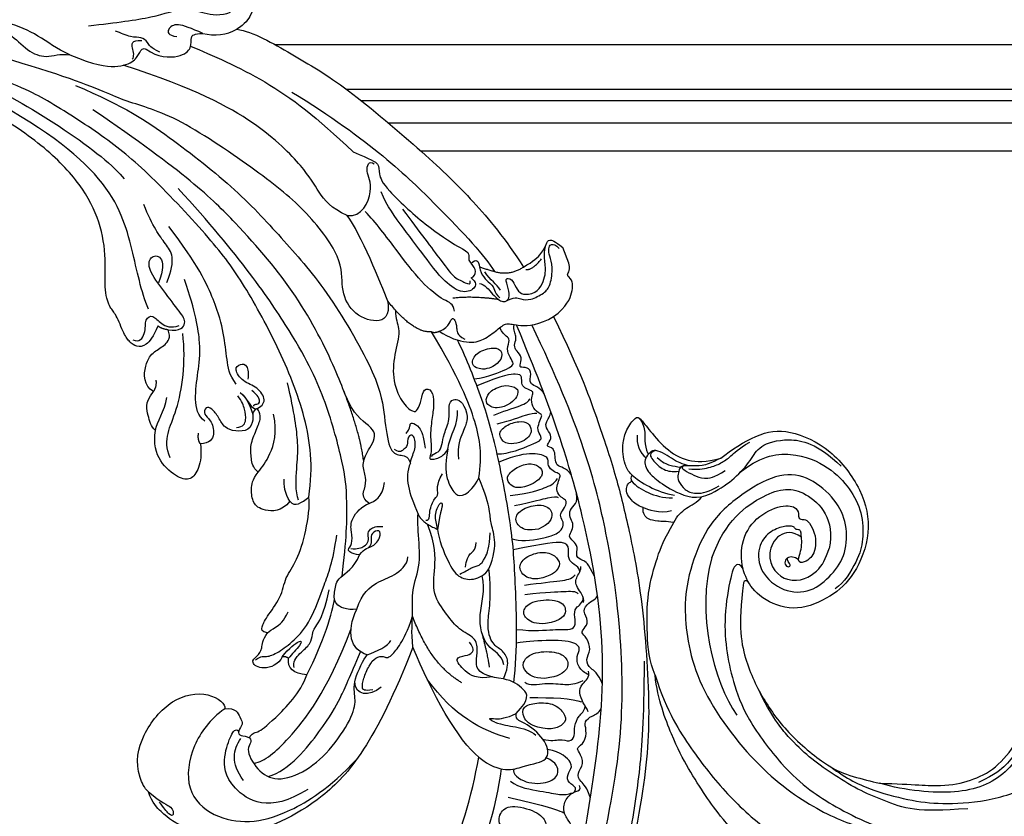
# Model space of a CAD drawing. Units: millimetres. Extents: x 2555 to 6755, y 3590 to 5075.
# Drawn here: x 3229 to 3405, y 4804 to 4946 of the extents above; entities that cross this region are included whole.
import ezdxf

# ---------------------------------------------------------------- set-up
doc = ezdxf.new("R2010")
doc.units = ezdxf.units.MM
doc.linetypes.add('HIDDEN', pattern=[9.525, 6.35, -3.175])
for name, color, linetype in [('A-04.尺寸標註', 4, 'Continuous'), ('H-06.木作(細線)', 8, 'Continuous'), ('H-08.木作(細線)', 8, 'Continuous')]:
    doc.layers.add(name, color=color, linetype=linetype)
doc.styles.add('新細明體', font='txt')
doc.dimstyles.new('5', dxfattribs={"dimtxt": 12.5, "dimasz": 3.75, "dimexe": 2.5, "dimexo": 2.5, "dimgap": 1.5, "dimtad": 2, "dimdec": 0, "dimtxsty": '新細明體', "dimblk": 'ARCHTICK', "dimcen": 5, "dimclrd": 8, "dimclre": 8, "dimclrt": 4, "dimadec": 0, "dimazin": 0, "dimtfac": 1, "dimtdec": 0, "dimtix": 1, "dimtmove": 2, "dimatfit": 3, "dimldrblk": 'OPEN90', "dimfxl": 1.25, "dimlwd": 9, "dimlwe": 9, "dimarcsym": 0})

# ---------------------------------------------------------------- blocks, each defined once
blk = doc.blocks.new('SE-21208L')
at = {"layer": 'H-06.木作(細線)', "color": 8}
blk.add_line((15532.21, -42237.53), (15532.21, -42240.53), dxfattribs=at)
for points, degree in [([(15538.32, -42229.68), (15537.54, -42218.68), (15537.97, -42208.39), (15538.58, -42198.92), (15539.97, -42189.5), (15542.2, -42177.45), (15548.47, -42157.77), (15554.92, -42144.77), (15571.01, -42120.94), (15584.69, -42109.69), (15600.95, -42098.61), (15609.24, -42096.65)], 3), ([(15621.2, -42100), (15615.24, -42098.4), (15605.75, -42098.96), (15599.93, -42101.45), (15596.34, -42103.53), (15589.38, -42107.77), (15584.93, -42111.23), (15576.49, -42117.9), (15568.7, -42126.84), (15560.43, -42137.95), (15553.84, -42149.36), (15550.41, -42156.37), (15546.19, -42166.6)], 3), ([(15603.37, -42129.53), (15598.42, -42132.49), (15583.81, -42146.14), (15577.04, -42158.27)], 3), ([(15606.2, -42133.41), (15597.79, -42139.61), (15587.62, -42149.64), (15580.01, -42161.7)], 3), ([(15569.64, -42144.01), (15569.11, -42144.15), (15569.41, -42145.24), (15569.78, -42147.35), (15568.2, -42149.35), (15566.11, -42149.71), (15565.25, -42149.48), (15565.25, -42150.32)], 3), ([(15579.03, -42146.31), (15577.07, -42144.34), (15574.15, -42144.34), (15572.94, -42146.43), (15573.87, -42148.87), (15578.05, -42151.95), (15580.32, -42151.16), (15581.57, -42148.92), (15579.59, -42146.72), (15579.03, -42146.31)], 3), ([(15564.26, -42147.5), (15564.08, -42149.55), (15564.85, -42151), (15564.97, -42152.53), (15562.87, -42153.52), (15563.07, -42156.02), (15563.3, -42156.8), (15561.48, -42156.99), (15560.3, -42159.09), (15560.31, -42160.67), (15558.52, -42161.05), (15557.25, -42161.07), (15556.53, -42161.59)], 3), ([(15577.83, -42153.15), (15574.48, -42150.83), (15570.78, -42148.15), (15569.64, -42146.85)], 3), ([(15566.55, -42149.58), (15565.84, -42149.99), (15566.32, -42150.81), (15567.14, -42152.23), (15565.75, -42153.61), (15564.77, -42154.18), (15565.97, -42157.1), (15568.12, -42158.42)], 3), ([(15576.36, -42155.61), (15575.43, -42154), (15571.61, -42151.8), (15569.04, -42149.98), (15567.67, -42149.61), (15566.97, -42149.61)], 3), ([(15575.03, -42157.44), (15575.65, -42156.78), (15574.14, -42154.07), (15569.9, -42152.68), (15567.61, -42153.57), (15567.47, -42155.68), (15568.89, -42157.13)], 3), ([(15580.01, -42161.7), (15577.53, -42157.41), (15572.83, -42157.41), (15568.53, -42156.26), (15567.6, -42159.73), (15569.78, -42164.38), (15571.54, -42165.35), (15570.93, -42166.47)], 3), ([(15558.88, -42161.95), (15558.88, -42162.64), (15559.17, -42163.71), (15559.17, -42165.82), (15558.24, -42166.94), (15556.22, -42167.62), (15556.15, -42168.69)], 3), ([(15568.26, -42162.78), (15566.03, -42161.15), (15563.44, -42161.5), (15562.77, -42162.66), (15563.64, -42165.56), (15566.96, -42167.02), (15569.43, -42167.23), (15570.16, -42165.46), (15569.46, -42163.66), (15568.26, -42162.78)], 3), ([(15575.05, -42166.44), (15573.91, -42165.5), (15572.07, -42164.43), (15569.63, -42162.73), (15569.12, -42161.57)], 3), ([(15580.01, -42161.7), (15582.29, -42165.65), (15583.58, -42175.55), (15583.58, -42184.33)], 3), ([(15567.63, -42168.19), (15563.98, -42166.79), (15560.47, -42165.19), (15559.32, -42164.03)], 3), ([(15573.64, -42162.73), (15577.9, -42166.03), (15581.38, -42170.24), (15583.36, -42177.94)], 3), ([(15554.69, -42165.58), (15554.67, -42167.82), (15555.74, -42168.87), (15555.95, -42170.81), (15554.2, -42171.94), (15554.2, -42174.43), (15554.85, -42175.55), (15554.16, -42175.94), (15552.63, -42176.83), (15553.23, -42179.07), (15551.49, -42180.07), (15550.1, -42180.07), (15549.62, -42180.55), (15549.62, -42180.63)], 3), ([(15618.85, -42186.66), (15622, -42185.82), (15626.8, -42183.05), (15631.06, -42175.66), (15628.03, -42169.38), (15622.41, -42165.93), (15615.77, -42165), (15606.94, -42166.44), (15600.28, -42169.54)], 3), ([(15567.41, -42171.07), (15566.88, -42170.14), (15563.98, -42169.7), (15560.72, -42167.82), (15559.32, -42167.44), (15557.63, -42167.44)], 3), ([(15570.93, -42166.47), (15567.66, -42167.91), (15567.77, -42169.92), (15569.34, -42172.16), (15570.74, -42173.04)], 3), ([(15575.05, -42166.44), (15576.23, -42167.84), (15574.81, -42166.86), (15572.92, -42166.35), (15570.93, -42166.47)], 3), ([(15610.48, -42167.78), (15618.52, -42166.2), (15624.03, -42173.8), (15622.17, -42179.03), (15619.4, -42182.1), (15618.38, -42182.69), (15617.99, -42182.01)], 3), ([(15563.84, -42170.38), (15561.41, -42169.72), (15559.19, -42170.32), (15558.69, -42172.18), (15560.05, -42174.16), (15564.41, -42175.68), (15566.69, -42174.48), (15566.71, -42172.81), (15565.76, -42171.17), (15563.84, -42170.38)], 3), ([(15616.7, -42180.18), (15616.26, -42179.34), (15618.26, -42179.12), (15617.64, -42174.24), (15615.28, -42171.02), (15609.49, -42170.72), (15603.51, -42172.98), (15597.79, -42177.13), (15596.42, -42179.69), (15595.98, -42182.63), (15592.54, -42185.59), (15591.7, -42186.08)], 3), ([(15570.74, -42173.04), (15569.39, -42174.39), (15568.49, -42175.95), (15569.06, -42178.07), (15570.25, -42179.26), (15570.25, -42183.11), (15567.17, -42187.21), (15565.8, -42192.25)], 3), ([(15570.74, -42173.04), (15572.89, -42174.28), (15574.6, -42176), (15574.16, -42177.65), (15573.06, -42179.55), (15572.49, -42181.7), (15574.91, -42184.13), (15575.76, -42187.34), (15576.98, -42191.83), (15574.71, -42195.77), (15573.01, -42199.8), (15573.01, -42203.74)], 3), ([(15616.18, -42172.53), (15612.12, -42172.17), (15603.33, -42177.25), (15598.97, -42180.64), (15596, -42183.61), (15592.57, -42187.03)], 3), ([(15637.01, -42177.98), (15635.48, -42175.15), (15633.92, -42173.96), (15634.38, -42172.23), (15635.09, -42172.64), (15635.54, -42174.31), (15635.86, -42175.5)], 3), ([(15572.42, -42174.12), (15575.16, -42174.7), (15576.79, -42176.99), (15577.58, -42179.94), (15575.32, -42179.33), (15574.14, -42179.33), (15573.52, -42179.95), (15573.91, -42181.39)], 3), ([(15620.5, -42173.53), (15621.48, -42177.19), (15620.18, -42179.45), (15618.15, -42180.62)], 3), ([(15569.7, -42175.35), (15569.32, -42177.2), (15571.78, -42179.15), (15570.97, -42185.36), (15567.78, -42188.79), (15567.4, -42191.55)], 3), ([(15572.25, -42175.91), (15571.79, -42177.63), (15571.25, -42181.71)], 2), ([(15577.85, -42175.15), (15581.85, -42180.18), (15581.6, -42189.47)], 2), ([(15560.07, -42179.4), (15557.13, -42178.75), (15555.46, -42180.07), (15555.97, -42182.48), (15560.7, -42184.18), (15563.11, -42183.23), (15563.11, -42181.33), (15561.7, -42179.92), (15560.07, -42179.4)], 3), ([(15593.06, -42179.89), (15594.66, -42180.31), (15594.81, -42180.88), (15593.94, -42182.38), (15592.06, -42184.26), (15590.45, -42185.19), (15588.92, -42184.78), (15588.78, -42184.26), (15587.74, -42184.26), (15585.56, -42185.52), (15583.43, -42187.31), (15581.6, -42189.47)], 3), ([(15591.51, -42179.78), (15594.26, -42179.04), (15596.37, -42180.05), (15595.5, -42182.45)], 3), ([(15616.7, -42180.18), (15616.01, -42180.87), (15615.19, -42180.4), (15612.23, -42181.2), (15605.21, -42184.23), (15603, -42186.82)], 3), ([(15618.85, -42186.66), (15616.93, -42186.14), (15616.93, -42183.89), (15616.68, -42182.95), (15618.24, -42182.05), (15618.24, -42181.02), (15617, -42180.69), (15616.7, -42180.18)], 3), ([(15552.36, -42180.36), (15551.8, -42181.18), (15552.78, -42183.62), (15551.92, -42185.11), (15550.45, -42185.96), (15550.45, -42186.53)], 3), ([(15561.57, -42185.59), (15557.5, -42184.5), (15554.71, -42183.33), (15552.87, -42182.84), (15552.69, -42182.17)], 3), ([(15548.85, -42183.81), (15548.9, -42186.59), (15549.78, -42187.39), (15550.74, -42188.45), (15549.5, -42189.94), (15550.03, -42191.28), (15550.54, -42192.36), (15549.42, -42193.01), (15548.74, -42194.17), (15549.05, -42195.32), (15548.58, -42196.65), (15546.99, -42197.17), (15546.45, -42198.07), (15546.3, -42198.8)], 3), ([(15560.99, -42187.18), (15558.07, -42186.4), (15554.28, -42185.39), (15552.84, -42185), (15551.94, -42185.52)], 3), ([(15583.58, -42184.33), (15582.85, -42187.04), (15581.22, -42189.86), (15580.13, -42193.92), (15576.68, -42197.37), (15575.02, -42203.55), (15573.92, -42205.98), (15573.89, -42206)], 3), ([(15558.37, -42187.3), (15555.86, -42186.88), (15553.87, -42187.69), (15553.55, -42189.04), (15554.52, -42190.99), (15557.33, -42191.97), (15560.55, -42191.38), (15560.95, -42189.02), (15559.59, -42187.76), (15558.37, -42187.3)], 3), ([(15591.7, -42186.08), (15589.78, -42186.08), (15587.63, -42186.08), (15586.8, -42186.91)], 3), ([(15591.7, -42186.08), (15594.12, -42188.13), (15593.68, -42191.19), (15590.37, -42194.35)], 3), ([(15603, -42186.82), (15598.14, -42190.93), (15594.34, -42195.81), (15593.37, -42197.48)], 3), ([(15603, -42186.82), (15605.1, -42187.79), (15605.78, -42189.27), (15604.93, -42190.74)], 3), ([(15604.6, -42188.83), (15604.6, -42189.82), (15602.62, -42190.96), (15600.25, -42191.6), (15599.27, -42193.3), (15598.91, -42193.92), (15596.27, -42195.44), (15593.67, -42199.36)], 3), ([(15605.88, -42191.42), (15606.92, -42190.38), (15610.21, -42190.38), (15611.57, -42192.73), (15610.04, -42193.14), (15608.52, -42194.02), (15608.1, -42195.55), (15606.72, -42196.36)], 3), ([(15565.8, -42192.25), (15562.42, -42195.63), (15562.9, -42200.7), (15561.35, -42201.74), (15561.43, -42207.96)], 3), ([(15571.67, -42202.18), (15572.16, -42200.35), (15572.16, -42195.69), (15571.53, -42192.83), (15569.25, -42191.23), (15566.8, -42191.49), (15565.8, -42192.25)], 3), ([(15610.5, -42192.68), (15609.16, -42193.04), (15608.76, -42192.35), (15606.26, -42192.35), (15602.86, -42193.26), (15598.8, -42195.26), (15594.14, -42200.61), (15591.19, -42203.69), (15588.73, -42207.95)], 3), ([(15605.88, -42191.42), (15604.1, -42192.44), (15601.45, -42193.15), (15601.69, -42192.25), (15604.19, -42191.18), (15604.93, -42190.75)], 3), ([(15604.93, -42190.74), (15605.22, -42191.24), (15605.88, -42191.42)], 2), ([(15559.95, -42195.67), (15559.07, -42194.72), (15554.55, -42193.5), (15551.85, -42193.5), (15550.6, -42194.23), (15550.32, -42195.27), (15550.62, -42196.42), (15549.44, -42197.1), (15548.55, -42197.99), (15548.42, -42198.49), (15549.13, -42199.2), (15549.5, -42200.59), (15548.88, -42201.66), (15547.97, -42202.57), (15547.67, -42203.1), (15548.07, -42203.51), (15548.87, -42204.31), (15549.25, -42205.73), (15548.34, -42206.64), (15550.43, -42208.52), (15553.89, -42209.24), (15557.04, -42209.24)], 3), ([(15570.97, -42193.3), (15570.05, -42193.3), (15568.61, -42193.69), (15567.18, -42193.31), (15565.86, -42194.07), (15564.25, -42195.69), (15563.19, -42198.11)], 3), ([(15569.59, -42194.08), (15568.95, -42195.19), (15567.84, -42196.29), (15566.94, -42196.05), (15566.16, -42197.42)], 3), ([(15554.98, -42195.52), (15552.8, -42195.52), (15551.11, -42197.21), (15552.3, -42199.31), (15555.47, -42200.1), (15558.26, -42199.36), (15558.17, -42196.91), (15556.61, -42195.82), (15554.98, -42195.52)], 3), ([(15590.37, -42194.35), (15588.42, -42196.71), (15584.98, -42197.61), (15582.13, -42197.25), (15579.08, -42198.25), (15578.43, -42199.58)], 3), ([(15590.37, -42194.35), (15592.15, -42194.83), (15594.02, -42196.7), (15592.72, -42198.95), (15591.57, -42200.95), (15588.09, -42201.25), (15586.29, -42203.15)], 3), ([(15606.72, -42196.36), (15607.73, -42196.94), (15607.28, -42197.71), (15606.09, -42198.91), (15601.97, -42201.28), (15600.16, -42204.42), (15597.07, -42206.2), (15593.55, -42210.54), (15591.24, -42214.54), (15590.83, -42216.1)], 3), ([(15606.72, -42196.36), (15606.26, -42196.62), (15605.27, -42196.62), (15603.2, -42197.17), (15601.9, -42198.47)], 3), ([(15557.38, -42201), (15553.77, -42200.37), (15550.88, -42200.06), (15549.77, -42199.76), (15549.59, -42199.43)], 3), ([(15545.91, -42202.28), (15546.19, -42203.87), (15548.42, -42204.59), (15546.6, -42207.68), (15548.18, -42208.6), (15547.72, -42209.06), (15546.47, -42209.78), (15546.92, -42211.47), (15546.92, -42212.62), (15545.49, -42213.45), (15545.12, -42214.09)], 3), ([(15557.4, -42202.97), (15553.56, -42201.94), (15551.09, -42201.94), (15549.3, -42201.94), (15548.47, -42202.6)], 3), ([(15571.67, -42202.18), (15570.23, -42204.68), (15569.03, -42205.87), (15569.28, -42206.79), (15571.44, -42204.63), (15571.44, -42203.23), (15571.67, -42202.18)], 3), ([(15573.89, -42206), (15573.89, -42204.4), (15571.67, -42202.18)], 2), ([(15553.74, -42203.38), (15552.38, -42203.37), (15550.51, -42204), (15550.34, -42205.56), (15551.61, -42206.94), (15554.05, -42207.33), (15556.66, -42206.63), (15557.07, -42205.09), (15555.83, -42203.42), (15553.74, -42203.38)], 3), ([(15572.99, -42204.48), (15572.38, -42204.13), (15571.95, -42205.76), (15569.96, -42207.75), (15569.16, -42207.53), (15568.99, -42209.69), (15567.2, -42211.03)], 3), ([(15587.28, -42204.78), (15586.25, -42204.19), (15584.77, -42204.19), (15583.87, -42204.71), (15583.52, -42206), (15583.06, -42206.8), (15581.49, -42206.8), (15580.57, -42206.28)], 3), ([(15586.29, -42203.15), (15587.62, -42203.92), (15588.17, -42204.87), (15586.71, -42205.26), (15586.1, -42207.51), (15585.52, -42209.7), (15582.72, -42211.04), (15581.28, -42211.04)], 3), ([(15586.29, -42203.15), (15584.99, -42203.9), (15583.51, -42203.5), (15581.55, -42204.64), (15581.16, -42206.08), (15582.97, -42206.08), (15583.33, -42204.73), (15583.79, -42203.94), (15584.38, -42203.75)], 3), ([(15564.62, -42214.79), (15566.33, -42212.29), (15566.99, -42209.15), (15566.39, -42206.52), (15565.19, -42205.87), (15562.69, -42206.76), (15561.43, -42207.96)], 3), ([(15571.75, -42214.97), (15573.92, -42212.79), (15573.92, -42210.26), (15573.89, -42206)], 3), ([(15561.43, -42207.96), (15559.28, -42211.68), (15558.04, -42216.32), (15558.04, -42225.82), (15559.53, -42235.28)], 3), ([(15554.91, -42212.31), (15554.21, -42211.26), (15550.86, -42210.78), (15549.32, -42212.33), (15549.54, -42213.78), (15550.87, -42214.74), (15553.51, -42214.93), (15555.56, -42213.96), (15554.91, -42212.31), (15554.91, -42212.31)], 3), ([(15581.28, -42211.04), (15582.15, -42212.56), (15580.99, -42213.73), (15579.97, -42215.48), (15579.97, -42217.97), (15578.11, -42219.83), (15574.47, -42222.28), (15578.38, -42226.47), (15577.68, -42234.38), (15579.03, -42250.24), (15584.36, -42266.09), (15589.64, -42277.9), (15600.81, -42294.58)], 3), ([(15581.28, -42211.04), (15580.21, -42211.04), (15578.71, -42211.04), (15577.32, -42213.46)], 3), ([(15559.07, -42220.22), (15559.13, -42219.17), (15559.5, -42218.12), (15560.73, -42216.89), (15562.93, -42214.69), (15563.53, -42212.43)], 3), ([(15554.82, -42215.67), (15552.16, -42215.32), (15549.04, -42215.32), (15547.95, -42215.03), (15547.54, -42214.79)], 3), ([(15567.83, -42214.66), (15567.26, -42214.99), (15566.38, -42214.76), (15565.31, -42215.84), (15564.35, -42217.49), (15562.25, -42219.59), (15561.61, -42221.98), (15560.63, -42222.96), (15559.07, -42222.06), (15559.07, -42220.22)], 3), ([(15564.62, -42214.79), (15563.34, -42217.02), (15561.05, -42218.34), (15560.47, -42220.51)], 3), ([(15571.75, -42214.97), (15571.14, -42216.01), (15569.9, -42216.73), (15569.12, -42219.65), (15570.54, -42219.65), (15571, -42217.95), (15572.03, -42217.68), (15572.44, -42217.44), (15573.13, -42217.63), (15573.49, -42218.25)], 3), ([(15602.06, -42299.76), (15595.3, -42293.01), (15590.04, -42285.32), (15582.06, -42271.49), (15577.88, -42260.14), (15573.84, -42248.85), (15571.3, -42230.62), (15572.99, -42224.32), (15574.59, -42218.35), (15573.05, -42216.81), (15571.75, -42216.46), (15571.75, -42214.97)], 3), ([(15594.24, -42216.67), (15593.86, -42215.25), (15592.46, -42215.63), (15590.83, -42216.1)], 3), ([(15570.5, -42220.13), (15569.49, -42220.71), (15569.31, -42221.41), (15568.9, -42221.64), (15567.77, -42220.51), (15567.77, -42218.56), (15568.34, -42216.43)], 3), ([(15590.83, -42216.1), (15587.99, -42221), (15585.78, -42229.25), (15585.78, -42243.15), (15587.52, -42256.72), (15589.8, -42265.24), (15596.23, -42281.59), (15601.02, -42289.89), (15608.57, -42300.51), (15611.77, -42303.7), (15620.29, -42311.53)], 3), ([(15592.73, -42216.26), (15592.73, -42217.89), (15590.7, -42222.26), (15589.21, -42224.85), (15587.57, -42230.97), (15586.78, -42236.42)], 3), ([(15594.24, -42216.67), (15594.64, -42218.15), (15594.17, -42219.88), (15593.7, -42220.69)], 3), ([(15594.24, -42216.67), (15596.31, -42215.44), (15599.49, -42216.88), (15600.57, -42218.75), (15599.9, -42221.28), (15599.07, -42222.7), (15597.54, -42223.59)], 3), ([(15545.02, -42217.47), (15545.18, -42218.89), (15547.23, -42220.07), (15545.58, -42221.72), (15545.95, -42223.1), (15547.43, -42223.5), (15546.94, -42223.99), (15546.13, -42225.38), (15546.94, -42226.78), (15546.67, -42227.77), (15545.6, -42228.84), (15545.93, -42230.06), (15545.37, -42230.98)], 3), ([(15554.76, -42217.37), (15553.13, -42217.37), (15549.11, -42217.01), (15548.11, -42217.28), (15547.69, -42217.7)], 3), ([(15552.47, -42218.1), (15550.51, -42218.1), (15549.16, -42219.45), (15548.98, -42220.12), (15550.57, -42221.72), (15553.88, -42221.72), (15555.19, -42220.4), (15555.19, -42219.2), (15553.8, -42218.16), (15552.47, -42218.1)], 3), ([(15579.37, -42218.39), (15578.05, -42223.33), (15577.99, -42231.63)], 2), ([(15597.54, -42223.59), (15596.52, -42224.18), (15594.68, -42225.24), (15591.67, -42228.86), (15591.17, -42232.17)], 3), ([(15597.54, -42223.59), (15598.2, -42224.73), (15597.77, -42226.32), (15597.16, -42228.59), (15595.03, -42230.73), (15593.36, -42232.4), (15593.36, -42233.95), (15593.6, -42234.36), (15594.75, -42233.69), (15594.72, -42232.65), (15596.31, -42230.96), (15598.67, -42231.87), (15600.25, -42233.1), (15600.44, -42235.3), (15600.97, -42237.27), (15601.88, -42238.02), (15602.88, -42236.71), (15601.88, -42235.59), (15602.08, -42232.64), (15603.68, -42231.55), (15605.24, -42232.1)], 3), ([(15553.6, -42225.71), (15552.53, -42225.32), (15550.49, -42225.52), (15549.12, -42226.77), (15549.47, -42228.44), (15552.58, -42229.03), (15554.87, -42228.17), (15555.15, -42226.56), (15553.6, -42225.71)], 3), ([(15605.24, -42232.1), (15605.72, -42230.33), (15607.09, -42227.95), (15609.29, -42226.68), (15611.1, -42227.72), (15613.44, -42231.78), (15613.01, -42235.24), (15611.8, -42237.34)], 3), ([(15558.23, -42234.86), (15557.08, -42233.13), (15554.12, -42230.75), (15551.45, -42230.43), (15548.41, -42231.24), (15546.45, -42231.95), (15545.02, -42230.48), (15541.26, -42229.23), (15538.32, -42229.68)], 3), ([(15538.32, -42229.68), (15535.48, -42230.44), (15533.3, -42232.62), (15532.72, -42234.77), (15533.5, -42235.61), (15532.81, -42236.01), (15532.39, -42236.54), (15532.21, -42237.53)], 3), ([(15558.23, -42234.86), (15557.05, -42234.86), (15555.95, -42235.5), (15555.09, -42236.36), (15554.92, -42235.72), (15554.92, -42234.38), (15555.64, -42233.15), (15554.51, -42231.88)], 3), ([(15598.2, -42232.42), (15596.93, -42232.08), (15596.05, -42232.95), (15595.54, -42234.86), (15595.54, -42236.39), (15595.86, -42237.6)], 3), ([(15611.18, -42231.82), (15611.18, -42235.54), (15607.21, -42237.84), (15602.15, -42246.61), (15600.82, -42251.57)], 3), ([(15605.24, -42232.1), (15605.47, -42232.93), (15604.85, -42234)], 2), ([(15545.31, -42235.41), (15543.48, -42235.62), (15542.58, -42234.72), (15541.18, -42233.91), (15538.18, -42234.16), (15536.77, -42234.98), (15535, -42238.05), (15535, -42240.04), (15534.65, -42241.34), (15534, -42241.99), (15533.08, -42241.45), (15532.85, -42240.59)], 3), ([(15593.73, -42234.18), (15592.73, -42234.18), (15591.29, -42234.86), (15591.97, -42237.75), (15594.13, -42239.53), (15594.78, -42242.36), (15593.26, -42242.77), (15592.15, -42242.13), (15592.58, -42240.54), (15593.08, -42239.67)], 3), ([(15593.73, -42234.18), (15594.35, -42234.35), (15594.15, -42235.11), (15594.92, -42237.28)], 3), ([(15595.22, -42237.96), (15594.47, -42236.65), (15594.47, -42234.68), (15594.68, -42233.36)], 3), ([(15540.37, -42234.92), (15538.83, -42234.92), (15536.74, -42237.01), (15536.16, -42239.18), (15535.62, -42241), (15534.85, -42242.04)], 3), ([(15553.75, -42239.48), (15550.34, -42238.57), (15546.33, -42236.25)], 2), ([(15559.53, -42235.28), (15559.11, -42234.86), (15558.23, -42234.86)], 2), ([(15559.53, -42235.28), (15562.64, -42236.22), (15564.71, -42243.23)], 2), ([(15593.9, -42234.8), (15593.81, -42235.15), (15593.23, -42234.81), (15592.47, -42235.02), (15592.47, -42236.27), (15593.2, -42237.53)], 3), ([(15603, -42235.56), (15603.81, -42236.96), (15603.4, -42239.77), (15600.82, -42244.23), (15598.64, -42248.02), (15597.22, -42254.35), (15596.95, -42260.36)], 3), ([(15545.32, -42237.6), (15545.65, -42238.84), (15546.27, -42239.91), (15546.74, -42241.66)], 3), ([(15547.28, -42242.82), (15547.67, -42241.38), (15546.33, -42239.07), (15546.33, -42238.09), (15546.33, -42237), (15545.98, -42236.4)], 3), ([(15554.36, -42237.18), (15554, -42238.52), (15555.26, -42239.24), (15557.95, -42243.91), (15559.87, -42251.08), (15561.47, -42257.05), (15562.51, -42259.63)], 3), ([(15611.8, -42237.34), (15611.03, -42238.67), (15608.97, -42239.86), (15607.72, -42242.02)], 3), ([(15611.8, -42237.34), (15612.36, -42238.31), (15611.86, -42240.18), (15611.86, -42242.55), (15609.51, -42243.91)], 3), ([(15540.01, -42239.88), (15537.95, -42240.18), (15535.94, -42240.95), (15534.66, -42242.23), (15533.95, -42242.94), (15533.12, -42242.12), (15532.21, -42240.53)], 3), ([(15539.76, -42239.33), (15538.73, -42238.73), (15536.44, -42240.06)], 2), ([(15545.1, -42241.07), (15542.81, -42239.34), (15540.01, -42239.88)], 2), ([(15571.63, -42298.34), (15569.07, -42296.86), (15564.09, -42290.35), (15557.72, -42282.33), (15548.4, -42264.46), (15543.96, -42254.61), (15541.1, -42245.73), (15540.01, -42239.88)], 3), ([(15549.4, -42241.6), (15548.75, -42240.47), (15549.35, -42239.43), (15552.09, -42239.43), (15554.33, -42243.3), (15555.28, -42246.85), (15557.32, -42254.45), (15558.54, -42259), (15558.54, -42261.82)], 3), ([(15595.33, -42239.62), (15595.9, -42241.77), (15595.28, -42244.11), (15594.01, -42248.85), (15593.29, -42254.12), (15593.73, -42261.95), (15596, -42270.21)], 3), ([(15547.28, -42242.82), (15545.1, -42241.07)], 1), ([(15566.7, -42284.28), (15556.91, -42271.05), (15549.43, -42254.19), (15545.68, -42244.41), (15545.1, -42241.07)], 3), ([(15549.4, -42241.6), (15548.18, -42241.6), (15547.88, -42242.72), (15548.41, -42243.99)], 3), ([(15556.18, -42257.51), (15554.85, -42252.56), (15552.93, -42245.39), (15552.21, -42242.69), (15550.58, -42241.07), (15549.94, -42240.43), (15549.75, -42241.15)], 3), ([(15564.71, -42243.23), (15565.4, -42240.64), (15567.89, -42239.97), (15571.71, -42243.79), (15571.71, -42248.67), (15569.22, -42252.98), (15572.2, -42264.09), (15577.68, -42273.58), (15588.02, -42288.96), (15595.3, -42293.8), (15600.65, -42300.35), (15619.86, -42315.21), (15624.99, -42318.62)], 3), ([(15548.41, -42243.99), (15547.25, -42244.45), (15546.95, -42244), (15547.28, -42242.82)], 3), ([(15564.71, -42243.23), (15564.71, -42246.57), (15564.71, -42256.27), (15565.75, -42260.16)], 3), ([(15560.54, -42270.29), (15558.07, -42267.82), (15556.87, -42266.62), (15557.8, -42265), (15557.8, -42262.46), (15553.4, -42253.04), (15548.98, -42246.91), (15547.77, -42245.71), (15548.83, -42244.65), (15548.41, -42243.99)], 3), ([(15609.51, -42243.91), (15610.85, -42245.47), (15609.11, -42249.37), (15606.7, -42250.54), (15604.48, -42250.76), (15603.02, -42251.61), (15603.01, -42253.14)], 3), ([(15609.51, -42243.91), (15608.6, -42244.49), (15608.32, -42245.61)], 2), ([(15603.01, -42253.14), (15601.09, -42252.03), (15599.29, -42253.07), (15599.81, -42255.01), (15601.13, -42259.92), (15602.37, -42264.57), (15601.19, -42266.62), (15598.96, -42266.02), (15599.67, -42263.38), (15601.47, -42261.58)], 3), ([(15604.44, -42254.45), (15605.96, -42252.93), (15607.76, -42251.89), (15609.41, -42252.34), (15610.21, -42253.72), (15610.59, -42255.12), (15610.59, -42259.42), (15611.15, -42260.39), (15611.15, -42263.59), (15608.57, -42268.74), (15606.92, -42275.49), (15607.61, -42282.86), (15611.12, -42291.84), (15616.09, -42298.9), (15618.02, -42301.48)], 3), ([(15609.52, -42253.84), (15608.61, -42252.92), (15606.87, -42253.92), (15606.14, -42256.67), (15604.43, -42256.67), (15603.89, -42254.65), (15602.47, -42253.15), (15600.87, -42253.14)], 3), ([(15603.01, -42253.14), (15604.01, -42253.72), (15604.44, -42254.45)], 2), ([(15565.75, -42260.16), (15563.42, -42258.81), (15559.17, -42263.05), (15560.04, -42266.29), (15558.43, -42267.91), (15557.85, -42266.9)], 3), ([(15604.91, -42257.85), (15604.91, -42261.34), (15603.52, -42268.54), (15602.17, -42281.46), (15610.41, -42295.36), (15618.69, -42305.08)], 3), ([(15565.75, -42260.16), (15567.98, -42262.39), (15568.97, -42266.07), (15569.55, -42270.53), (15573.89, -42281), (15582.32, -42291.16), (15592.81, -42299.92)], 3), ([(15600.07, -42261.08), (15596.84, -42264.31), (15597.67, -42267.4), (15598.69, -42271.22), (15598.69, -42275.53)], 3), ([(15617.34, -42306.3), (15610.83, -42299.78), (15601.63, -42286.26), (15600.24, -42281.06)], 3), ([(15587.93, -42301.06), (15586.69, -42298.9), (15582.6, -42297.25), (15580.3, -42298.21), (15579.78, -42300.25), (15579.05, -42300.45), (15577.51, -42299.89)], 3), ([(15573.42, -42307.48), (15571.63, -42307.48), (15568.84, -42304.32), (15567.45, -42300.84), (15567.98, -42299.97), (15569.95, -42298.6), (15571.63, -42298.34)], 3), ([(15577.51, -42299.89), (15575.8, -42298.71), (15573.65, -42297.97), (15571.63, -42298.34)], 3), ([(15577.51, -42299.89), (15579.14, -42301.52), (15581.17, -42303.55), (15583.18, -42303.01), (15583.47, -42301.93), (15582.04, -42301.1)], 3), ([(15585.9, -42299.67), (15587.19, -42300.96), (15587.19, -42302.18), (15587.92, -42303.44), (15589.6, -42303.89), (15591.13, -42305.42), (15591.81, -42306.1)], 3), ([(15600.96, -42305.23), (15597.58, -42301.85), (15593.99, -42299.78), (15590.5, -42299.78), (15589.23, -42301.06), (15588.41, -42301.53), (15587.93, -42301.06)], 3), ([(15590.93, -42300.31), (15590.35, -42300.64), (15590.1, -42302.25), (15589.89, -42303.56), (15588.08, -42302.81)], 3), ([(15595.93, -42308.76), (15591, -42307.43), (15584.31, -42305.64), (15578.67, -42305.64), (15576.23, -42303.2), (15573.4, -42301.57), (15571.53, -42301.57)], 3), ([(15611.92, -42314.97), (15613.71, -42314.49), (15615.17, -42315.34), (15614.56, -42317.11), (15611.92, -42314.97), (15609.44, -42312.92), (15607.73, -42308.59), (15605.22, -42306.09), (15602.45, -42306.09), (15600.96, -42305.23)], 3), ([(15600.96, -42305.23), (15602.75, -42307.02), (15604.88, -42310.71), (15608.78, -42314.61), (15614.2, -42318.41), (15618.17, -42322.69)], 3)]:
    blk.add_open_spline(points, degree=degree, dxfattribs=at)
for points, knots in [([(15623.51, -42113.26), (15622.31, -42113.58), (15621.06, -42112.33), (15618.9, -42110.17), (15612.62, -42107.76), (15604.22, -42108.15), (15594.86, -42110.25), (15579.36, -42120.86), (15571.8, -42129.52), (15556.72, -42151.51), (15549.69, -42167.76), (15543.73, -42188.46), (15541.11, -42209.72), (15542.48, -42229.77)], [0, 0, 0, 0, 1, 2, 3, 4, 5, 6, 7, 8, 9, 10, 10.999325, 10.999325, 10.999325, 10.999325]), ([(15610.95, -42114.95), (15605.7, -42113.75), (15595.64, -42116.44), (15583.21, -42122.82), (15571.7, -42135.39), (15562.89, -42149.46), (15552.03, -42169.25), (15546.28, -42193.74), (15544.71, -42214.13), (15545.02, -42230.48), (15545.02, -42230.58), (15545.03, -42230.68), (15545.03, -42230.78)], [0, 0, 0, 0, 1, 2, 3, 4, 5, 6, 7, 7, 7, 7.006111, 7.006111, 7.006111, 7.006111]), ([(15568.22, -42160.45), (15566.98, -42159.48), (15565.34, -42159.48), (15563.93, -42158.07), (15562.67, -42158.79), (15562.21, -42160.51), (15560.76, -42161.96), (15559.46, -42162.31), (15559.03, -42163.05), (15559.02, -42163.07), (15559.01, -42163.09), (15558.99, -42163.12)], [0, 0, 0, 0, 1, 2, 3, 4, 5, 6, 6, 6, 6.028415, 6.028415, 6.028415, 6.028415]), ([(15583.58, -42184.33), (15596.19, -42171), (15608.96, -42164.03), (15625.45, -42163.84), (15633.98, -42169.77), (15635.81, -42172.75), (15637.08, -42175.79), (15637.01, -42177.98)], [0, 0, 0, 0, 1, 2, 3, 4, 4.517853, 4.517853, 4.517853, 4.517853]), ([(15556.33, -42168.05), (15556.88, -42168.6), (15557.68, -42169.98), (15557.11, -42172.09), (15555.88, -42172.79), (15556.36, -42174.57), (15561.38, -42176.78), (15565.61, -42178.04), (15566.19, -42178.09)], [0, 0, 0, 0, 1, 2, 3, 4, 5, 5.882423, 5.882423, 5.882423, 5.882423]), ([(15569.24, -42171.78), (15566.39, -42176.89), (15561.93, -42189.3), (15559.37, -42196.96), (15556.5, -42211.46), (15555.49, -42220.87), (15555.57, -42229.4), (15555.76, -42232.18)], [0.037833, 0.037833, 0.037833, 0.037833, 1, 2, 3, 4, 5, 5, 5, 5]), ([(15617.68, -42175.65), (15615.59, -42175.35), (15611.07, -42176.67), (15600.72, -42182.65), (15592.67, -42191.37)], [0.122078, 0.122078, 0.122078, 0.122078, 1, 2, 2, 2, 2]), ([(15565.25, -42180.37), (15562.52, -42178.87), (15558.49, -42177.78), (15556.7, -42176.74), (15555.29, -42176.74), (15554.8, -42178.56), (15554.28, -42180.2), (15552.5, -42180.25), (15552.1, -42181.21)], [0.063469, 0.063469, 0.063469, 0.063469, 1, 2, 3, 4, 5, 6, 6, 6, 6]), ([(15637.01, -42177.98), (15637.44, -42178.86), (15637.66, -42183.17), (15634.49, -42187.95), (15626.95, -42192.21), (15620.01, -42190.65), (15618.27, -42187.24), (15618.85, -42186.66)], [4.670256, 4.670256, 4.670256, 4.670256, 5, 6, 7, 8, 9, 9, 9, 9]), ([(15550.92, -42185.72), (15550.77, -42186.39), (15551.45, -42187.28), (15552.15, -42188.5), (15551.16, -42190.22), (15551.16, -42191.76), (15554.63, -42192.7), (15560.51, -42193.74)], [0, 0, 0, 0, 1, 2, 3, 4, 4.97909, 4.97909, 4.97909, 4.97909]), ([(15590.59, -42200.8), (15587.45, -42206.4), (15584.32, -42213.76), (15583, -42218.68), (15581.51, -42230.71), (15582.11, -42242.44), (15586.17, -42260.5), (15591.92, -42275.87)], [0.041291, 0.041291, 0.041291, 0.041291, 1, 2, 3, 4, 5, 5, 5, 5]), ([(15556.8, -42210.7), (15554.85, -42209.92), (15549.17, -42209.93), (15548.22, -42210.19), (15548.64, -42211.77), (15548.04, -42212.82), (15546.94, -42213.91), (15546.75, -42214.25), (15547.46, -42214.97), (15547.92, -42216.67), (15547.1, -42218.09), (15546.63, -42218.56), (15546.94, -42218.87), (15547.91, -42219.84), (15548.15, -42220.72), (15547.49, -42221.87), (15547.96, -42222.68), (15550.4, -42223.34), (15555.62, -42223.34)], [0.118029, 0.118029, 0.118029, 0.118029, 1, 2, 3, 4, 5, 6, 7, 8, 9, 10, 11, 12, 13, 14, 15, 16, 16, 16, 16]), ([(15564.06, -42241.25), (15564.67, -42239.81), (15564.33, -42237.84), (15566.82, -42234.55), (15569.25, -42230.34), (15569.25, -42225.45), (15567.84, -42223.01), (15567.14, -42223.2), (15565.72, -42224.63), (15564.61, -42226.54), (15563.19, -42225.71), (15563.85, -42223.25), (15565.03, -42221.21), (15566.71, -42218.3), (15567.44, -42215.2), (15568.7, -42214.35), (15567.26, -42213.91), (15565.79, -42213.91), (15564.62, -42214.79)], [0.177506, 0.177506, 0.177506, 0.177506, 1, 2, 3, 4, 5, 6, 7, 8, 9, 10, 11, 12, 13, 14, 15, 16, 16, 16, 16]), ([(15555.6, -42224.64), (15553.12, -42224.04), (15548.72, -42224.05), (15547.94, -42224.5), (15548.28, -42225.8), (15548.28, -42227.47), (15546.97, -42228.78), (15547.39, -42229.5), (15547.94, -42230.46), (15547.94, -42231.42)], [0.05658, 0.05658, 0.05658, 0.05658, 1, 2, 3, 4, 5, 6, 7, 7, 7, 7]), ([(15545.31, -42235.41), (15544.93, -42235.42), (15544.29, -42235.77), (15543.88, -42237.27), (15543.88, -42239.47), (15542.65, -42238.75), (15542.65, -42236.99), (15542.23, -42235.42), (15541.31, -42235.18), (15540.37, -42234.92)], [2.412228, 2.412228, 2.412228, 2.412228, 3, 4, 5, 6, 7, 8, 9, 9, 9, 9]), ([(15548.38, -42240.11), (15547.59, -42239.66), (15546.93, -42237.2), (15546.02, -42235.62), (15545.44, -42235.42), (15545.31, -42235.41)], [0, 0, 0, 0, 1, 2, 2.313423, 2.313423, 2.313423, 2.313423]), ([(15580.4, -42298.63), (15577.49, -42295.72), (15569.59, -42287.68), (15564.3, -42278.53), (15560.54, -42270.29)], [0.074345, 0.074345, 0.074345, 0.074345, 1, 2, 2, 2, 2])]:
    blk.add_open_spline(points, degree=3, knots=knots, dxfattribs=at)
blk = doc.blocks.new('SE-21091L')
at = {"layer": 'H-08.木作(細線)'}
for points in [[(2.56, 44.23), (0.84, 45.22), (-2.93, 47.27), (-9.63, 49.49), (-15.61, 51.37), (-24.54, 52.14), (-28.83, 51.9), (-34.74, 51.44), (-40.8, 50.3), (-47.77, 48.15), (-51.6, 45.87)], [(-51.6, 45.87), (-44.92, 48.23), (-37.16, 48.93), (-27.01, 48.85), (-16.55, 47.08), (-6.07, 42), (4, 34.03), (9.78, 25.6), (14.08, 15.66), (16.15, 5.05), (17.72, -7.75), (21.93, -20.77), (26.46, -28.16), (32.47, -34.55), (34.7, -36.17)], [(-51.6, 45.87), (-54.21, 45.17), (-58.29, 42.57), (-64.18, 37.95), (-68.2, 32.51), (-69.77, 29.73), (-71.12, 26.54)], [(-52.24, 13.01), (-52.66, 12.59), (-53.11, 11.8), (-54.28, 10.63), (-55.4, 9.97), (-55.99, 9.51), (-56.54, 9.7), (-56.71, 10.1), (-57.2, 10.06), (-57.65, 10.17), (-58.56, 11.33), (-59.49, 14.11), (-58.65, 17.35), (-54.79, 20), (-49.23, 18.77), (-46.15, 14.82), (-46.35, 9.92), (-47.83, 5.58), (-51.89, 2.21), (-56.63, 1.11), (-62.62, 2.28), (-66.57, 5.91), (-67.83, 13.21), (-67.42, 21.72), (-63.25, 28.75), (-58.57, 34.42), (-46.14, 41.52), (-26.47, 41.69), (-13.69, 37.41), (-5.89, 32.46), (2.44, 25.16), (7.44, 19.42), (11.47, 11.9), (13.25, 7.69), (15.33, 0.4), (15.61, -11.02), (17.42, -18.37), (19.46, -25.06), (22.44, -30.02)], [(-61.96, 25.04), (-56.17, 33.07), (-44.23, 38.43), (-37.01, 38.69)], [(-57.02, 21.82), (-57.95, 21.71), (-58.39, 22.28), (-58.23, 23.33), (-53.08, 29.2), (-47.43, 33.16), (-42.41, 35.47), (-35.7, 37.78), (-24.64, 37.88), (-18.27, 36.58), (-13.51, 34.85), (-7.1, 31.93), (-2.82, 28.6), (0.69, 25.65), (4.87, 20.52), (9.83, 13.09), (12.93, 5.03), (14.32, -3.02), (15.55, -15.98), (15.22, -22.61), (14.32, -30.2), (12.77, -34.94), (10.51, -37.13), (8.2, -38.22), (6.47, -38.45), (5.93, -37.06)], [(-54.98, 23.32), (-49.41, 28.9), (-43.44, 31.92), (-35.56, 33.47), (-27.63, 33.47), (-20.98, 31.72), (-19.48, 31.07)], [(1.39, 16.29), (-1.2, 20.18), (-4.39, 24.5), (-8.91, 27.27), (-13.28, 29.79), (-18.44, 31.68), (-23.26, 33.14), (-27.98, 33.81), (-32.83, 33.99), (-38.53, 32.8)], [(-76.54, 29.23), (-77.38, 29.88), (-79.06, 30.13), (-80.55, 30.04), (-81.29, 29.32), (-81.7, 28.59), (-81.34, 27.89), (-82.2, 27.74), (-82.34, 27.24)], [(-71.12, 26.54), (-72.15, 27.53), (-73, 28.8), (-74.46, 29.89), (-75.31, 29.94), (-76.14, 29.66), (-76.54, 29.23)], [(-19.48, 31.07), (-17.27, 30.35), (-14.16, 27.89), (-11.88, 25.98)], [(-19.48, 31.07), (-16.11, 30.17), (-11.27, 27.68), (-5.58, 23.14), (-1.67, 19.08), (2.94, 12.06), (5.77, 3.49), (5.96, -3.45), (3.86, -10.68), (2.54, -13.36), (-0.04, -16.88), (-1.59, -18.16), (-2.02, -18.8), (-2.2, -19.73), (-1.13, -20.29)], [(-76.54, 29.23), (-75.95, 28.89), (-73.75, 27.54), (-73.07, 25.58)], [(-82.34, 27.24), (-83.35, 27.47), (-84.71, 27.03), (-86.24, 26.36), (-87.92, 25.06), (-89.41, 23.24), (-90.27, 20.23), (-89.5, 19.92), (-87.47, 19.93), (-82.38, 19.78), (-78.12, 18.1), (-76.12, 15.45), (-75.06, 12.9)], [(-82.34, 27.24), (-80.55, 26.95), (-77.26, 25.69), (-74.89, 23.48)], [(-81.62, 27.97), (-80.35, 27.92), (-78.21, 27.16), (-75.68, 25.35), (-74.72, 24.01)], [(-71.12, 26.54), (-71.67, 25.38), (-71.96, 23.22), (-71.32, 21.08), (-71.68, 19.78)], [(-61.96, 25.04), (-65.74, 19.21), (-65.51, 9.7), (-62.1, 4.09), (-53.82, 3.44), (-50.47, 7.44)], [(-11.88, 25.98), (-7.84, 21.14), (-4.37, 17.51), (-2.19, 12.81), (-1.08, 8.09), (-2.57, 1.92), (-4.91, -1.38), (-8.37, -3.59), (-11.42, -3.73), (-12.21, -4.77), (-11.19, -7.36), (-8.35, -9.04), (-5.76, -8.66), (-3.9, -8.66), (-3.05, -9.16), (-3.26, -9.7)], [(-1.38, -5.5), (-2.21, -5.15), (-2.7, -4.45), (-2.8, -3.73), (-2.32, -2.38), (-1.38, 0.22), (-0.77, 2.42), (0.55, 6.98), (0.05, 11.61), (-2.15, 16.33), (-6.17, 21.18), (-9.86, 24.59), (-11.88, 25.98)], [(-87.43, 22.17), (-86.42, 23.18), (-84.55, 23.77), (-83.27, 23.4)], [(-77.63, 18.4), (-78.95, 19.3), (-79.97, 19.78), (-81.73, 20.25), (-83.44, 21.24), (-83.68, 22.18), (-83.29, 23.61), (-82.49, 24.35), (-81.33, 24.63), (-79.42, 24.49), (-75.33, 23.2), (-71.62, 20.83), (-71.15, 18.12)], [(-54.62, 22.52), (-55.1, 22.65), (-55.26, 23.01), (-54.98, 23.32)], [(-89.63, 20.04), (-88.55, 20.02), (-86.82, 20.75), (-85.54, 22.07), (-83.79, 22.74), (-83.52, 22.68)], [(-83.26, 21.3), (-83.66, 22.46), (-82.4, 22.92), (-79.47, 22.29), (-78.4, 21.27), (-77.82, 20.23)], [(-82.1, 21.78), (-80.82, 21.6), (-79.46, 20.82), (-78.71, 20.07), (-78.17, 19.53)], [(-75.06, 12.9), (-75.37, 14.86), (-76.03, 16.52), (-77.13, 17.83), (-78.28, 19.21), (-78.15, 19.81), (-77.49, 20.71), (-76.51, 21.46), (-74.49, 21.48), (-72.76, 20.61), (-71.5, 18.19), (-71.35, 16.14)], [(-75.06, 12.9), (-75.06, 10.49), (-74.66, 5.03), (-71.88, 0.09), (-64.31, -3.83), (-55.12, -3.75), (-47.97, -0.38), (-43.73, 6.91), (-43.36, 12.37), (-44.94, 18.9), (-50.13, 22.54), (-53.52, 22.73), (-54.62, 22.52)], [(-54.62, 22.52), (-55.93, 22.31), (-58.81, 21.32), (-62.48, 17.25), (-62.81, 11.59), (-60.66, 7.65), (-58.82, 7.76), (-58.24, 8.52), (-57.47, 8.2), (-57.09, 7.42), (-55.33, 7.5), (-53.22, 8.2), (-51.59, 9.84), (-51.1, 11.02), (-51.2, 12.48), (-51.75, 13.36), (-52.24, 13.01)], [(-78.08, 19.12), (-78.09, 19.47), (-77.42, 19.47), (-75.54, 18.55), (-74, 17.67), (-73.01, 15.95), (-72.83, 13.6)], [(-77.06, 18.58), (-76.03, 17.54), (-74.82, 15.45), (-74.33, 13.47), (-74.13, 11.28), (-74.5, 9.54), (-74.17, 7.05)], [(-71.15, 18.12), (-70.75, 16.08), (-70.58, 13.23), (-71.46, 8.63), (-72.72, 6.3), (-70.96, 1.35), (-66.66, -2.34), (-60.8, -3.21)], [(-55.11, 10.13), (-58.75, 11.27), (-57.2, 18.19), (-51.9, 17.73), (-50.68, 16.69)], [(-50.68, 16.69), (-48.81, 15.28), (-48.28, 11.24), (-49.37, 9.1), (-50.47, 7.44)], [(-52.24, 13.01), (-52.66, 13.12), (-53.35, 13.52), (-53.86, 14.41), (-53.34, 15.46), (-52.35, 15.49), (-52.18, 14.63), (-52.89, 14.76), (-53.46, 14.6), (-53.68, 14.36)], [(-70.89, 12.04), (-71.17, 7.41), (-68.36, 1.83), (-61.83, -1.63), (-56.6, -2.07), (-51.97, -1.23), (-47.82, 1.76), (-45.73, 4.5), (-43.98, 9.13), (-44.14, 10.99)], [(-7.92, -4.97), (-4.67, -4.29), (-2.42, -1.52), (-1.5, 2.47), (-0.49, 6.25), (-0.49, 8.56), (-1.13, 11.94)]]:
    blk.add_open_spline(points, degree=3, dxfattribs=at)
blk = doc.blocks.new('_ArchTick')
at = {"color": 0, "linetype": 'ByBlock', "const_width": 0.15}
blk.add_lwpolyline([(-0.5, -0.5), (0.5, 0.5)], dxfattribs=at)
blk = doc.blocks.new('*D33')
at = {"layer": 'A-04.尺寸標註', "color": 8, "linetype": 'HIDDEN', "lineweight": 9, "ltscale": 0.5, "transparency": 16777216}
for p, q in [((3121.61, 4601.54), (3121.61, 4990.93)), ((4057.06, 4778.55), (4057.06, 4990.93))]:
    blk.add_line(p, q, dxfattribs=at)
at = {"layer": 'A-04.尺寸標註', "color": 8, "lineweight": 9, "ltscale": 0.5, "transparency": 16777216}
blk.add_line((3121.61, 4988.43), (4057.06, 4988.43), dxfattribs=at)
at = {"layer": 'DEFPOINTS', "color": 0, "ltscale": 0.5, "transparency": 16777216}
for p in [(4057.06, 4988.43), (4057.06, 4776.05), (3121.61, 4599.04)]:
    blk.add_point(p, dxfattribs=at)
at = {"layer": 'A-04.尺寸標註', "color": 8, "lineweight": 9, "ltscale": 0.5, "transparency": 16777216, "xscale": 3.75, "yscale": 3.75, "zscale": 3.75, "rotation": 180}
blk.add_blockref('_ArchTick', (3121.61, 4988.43), dxfattribs=at)
at = {"layer": 'A-04.尺寸標註', "color": 8, "lineweight": 9, "ltscale": 0.5, "transparency": 16777216, "xscale": 3.75, "yscale": 3.75, "zscale": 3.75}
blk.add_blockref('_ArchTick', (4057.06, 4988.43), dxfattribs=at)
at = {"layer": 'A-04.尺寸標註', "color": 4, "ltscale": 0.5, "transparency": 16777216, "insert": (3589.33, 4997.09), "char_height": 12.5, "attachment_point": 5, "style": '新細明體'}
blk.add_mtext('935', dxfattribs=at)
blk = doc.blocks.new('_Open90')
at = {"color": 0, "linetype": 'ByBlock', "lineweight": -2}
for p, q in [((-0.5, 0.5), (0, 0)), ((0, 0), (-1, 0)), ((0, 0), (-0.5, -0.5))]:
    blk.add_line(p, q, dxfattribs=at)
blk = doc.blocks.new('*D34')
at = {"layer": 'A-04.尺寸標註', "color": 8, "linetype": 'HIDDEN', "lineweight": 9, "ltscale": 0.5, "transparency": 16777216}
for p, q in [((3233.46, 4965.88), (3079.87, 4965.88)), ((3280.01, 3805.33), (3079.87, 3805.33))]:
    blk.add_line(p, q, dxfattribs=at)
at = {"layer": 'A-04.尺寸標註', "color": 8, "lineweight": 9, "ltscale": 0.5, "transparency": 16777216}
blk.add_line((3082.37, 4965.88), (3082.37, 3805.33), dxfattribs=at)
at = {"layer": 'DEFPOINTS', "color": 0, "ltscale": 0.5, "transparency": 16777216}
for p in [(3235.96, 4965.88), (3082.37, 3805.33), (3282.51, 3805.33)]:
    blk.add_point(p, dxfattribs=at)
at = {"layer": 'A-04.尺寸標註', "color": 8, "lineweight": 9, "ltscale": 0.5, "transparency": 16777216, "xscale": 3.75, "yscale": 3.75, "zscale": 3.75}
for p, rotation in [((3082.37, 4965.88), 90), ((3082.37, 3805.33), 270)]:
    blk.add_blockref('_ArchTick', p, dxfattribs=dict(at, rotation=rotation))
at = {"layer": 'A-04.尺寸標註', "color": 4, "ltscale": 0.5, "transparency": 16777216, "insert": (3073.83, 4385.61), "char_height": 12.5, "attachment_point": 5, "rotation": 90, "style": '新細明體'}
blk.add_mtext('1161', dxfattribs=at)

msp = doc.modelspace()

# ---------------------------------------------------------------- linework, layer by layer
at = {"color": 8}
for points in [[(4083.21, 4941.96), (3274.76, 4941.96)], [(4083.21, 4933.96), (3287.54, 4933.96)], [(4083.21, 4931.96), (3290.14, 4931.96)], [(4083.21, 4927.96), (3295.01, 4927.96)], [(4083.21, 4922.96), (3300.77, 4922.96)]]:
    msp.add_lwpolyline(points, dxfattribs=at)

# ---------------------------------------------------------------- block references
at = {"rotation": 201.8984331399456}
msp.add_blockref('SE-21208L', (33491.66, -28493.99), dxfattribs=at)
at = {"xscale": -1, "rotation": 127.7202219951555}
msp.add_blockref('SE-21091L', (3410.35, 4816.73), dxfattribs=at)

# ---------------------------------------------------------------- dimensions: what is measured, and where the dimension line sits
at = {"layer": 'A-04.尺寸標註', "color": 8, "ltscale": 0.5}
dim = msp.add_linear_dim(base=(4057.06, 4988.43), p1=(3121.61, 4599.04), p2=(4057.06, 4776.05), dimstyle='5', dxfattribs=at)
dim.commit()
dim.dimension.update_dxf_attribs({"geometry": '*D33', "text_midpoint": (3589.33, 4997.09)})
dim = msp.add_linear_dim(base=(3082.37, 3805.33), p1=(3235.96, 4965.88), p2=(3282.51, 3805.33), angle=90, dimstyle='5', dxfattribs=at)
dim.commit()
dim.dimension.update_dxf_attribs({"geometry": '*D34', "text_midpoint": (3073.83, 4385.61)})

doc.saveas('drawing.dxf')
